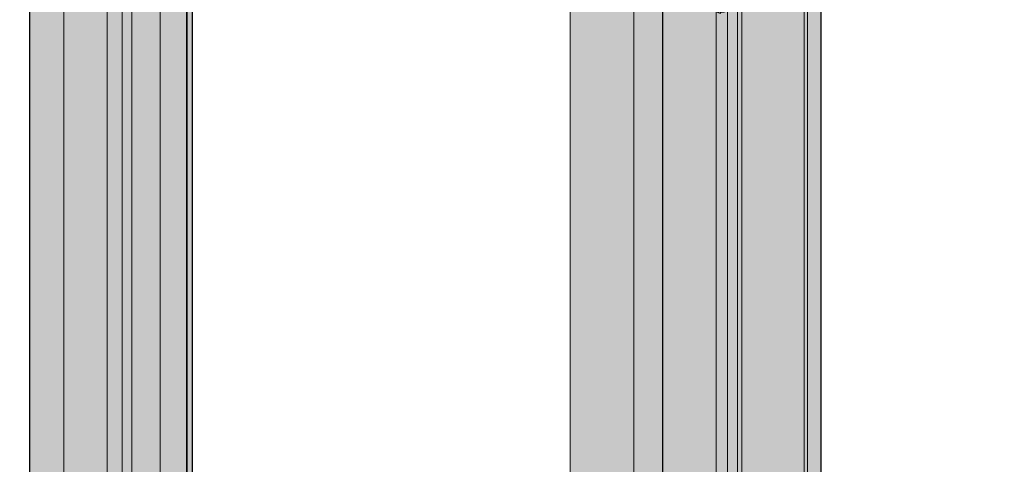
# Model space of a CAD drawing. Units: metres. Extents: x 167 to 9060, y -3325 to 5519.
# Drawn here: x 2905 to 3396, y 2821 to 3043 of the extents above; entities that cross this region are included whole.
import ezdxf

# ---------------------------------------------------------------- set-up
doc = ezdxf.new("R2010")
doc.units = ezdxf.units.M
doc.layers.add('Rigips Rahmen PLOT', color=4, linetype='Continuous', plot=False)
doc.layers.add('Rigips Schr Profile PS', color=7, linetype='Continuous', true_color=0xd5e5ec)

msp = doc.modelspace()

# ---------------------------------------------------------------- hatches: boundary and pattern name
at = {"layer": 'Rigips Schr Profile PS', "transparency": 33554526}
h = msp.add_hatch(color=256, dxfattribs=at)
h.dxf.hatch_style = 1
h.paths.add_polyline_path([(2525.39, 1718.76), (2524.73, 1719.31), (2524.32, 1720.46), (2524.28, 1721.04), (2524.28, 1752.78), (2524.68, 1752.99), (2603.16, 1719.12), (2612.29, 1723.83), (2612.29, 1725.59), (2612.04, 1728.26), (2577.35, 1743.23), (2576.82, 1743.53), (2576.46, 1743.84), (2575.68, 1744.86), (2576.18, 1744.74), (2604.31, 1732.6), (2605.7, 1733.32), (2605.7, 1765.73), (2910.53, 1634.16), (2910.53, 3194.88), (2991.35, 3160), (2991.35, 1599.28), (3179.82, 1517.93), (3179.82, 1470.22), (3226.13, 1450.23), (3226.13, 3058.66), (3254.61, 3046.37), (3255.02, 3046.58), (3255.02, 3046.99), (3255.78, 3046.99), (3256.5, 3047.07), (3256.68, 3047.1), (3257.91, 3047.51), (3262.44, 3049.84), (3262.44, 3051.07), (3262.47, 3051.15), (3262.56, 3051.23), (3262.76, 3051.3), (3263.01, 3051.33), (3265.15, 3051.28), (3265.24, 3051.3), (3265.31, 3051.33), (3290.03, 3064.08), (3290.03, 3078.95), (3304.6, 3072.51), (3304.74, 3072.11), (3304.75, 3071.99), (3304.75, 1515.53), (3519.84, 1626.54), (3519.84, 3183.3), (3604.07, 3226.77), (3604.07, 1670.01), (3941.63, 1844.22), (3941.63, 3400.98), (4025.86, 3444.44), (4025.86, 2564.35), (4017.79, 2549.66), (4017.79, 1797.49), (3304.78, 1429.51), (3304.18, 1428.48), (3302.96, 1427.26), (3302.61, 1427.06), (3297.99, 1424.67), (3297.84, 1424.62), (3297.72, 1424.61), (3297.59, 1424.64), (3296.36, 1425.17), (3295.57, 1423.53), (3295.42, 1423.38), (3295.25, 1423.26), (3264.79, 1407.54), (3264.63, 1407.48), (3264.52, 1407.47), (3264.39, 1407.5), (3263.15, 1408.04), (3262.5, 1406.68), (3262.38, 1406.46), (3262.21, 1406.26), (3261.98, 1406.09), (3257.31, 1403.68), (3256.69, 1403.46), (3255.97, 1403.46), (3255.73, 1403.54)])
at = {"layer": 'Rigips Schr Profile PS', "true_color": 0xa7c8d7, "transparency": 33554526}
h = msp.add_hatch(color=9, dxfattribs=at)
h.dxf.hatch_style = 1
h.paths.add_polyline_path([(3179.82, 1470.22), (3179.82, 3078.78), (3226.13, 3058.79), (3226.13, 1450.23)])

# ---------------------------------------------------------------- linework, layer by layer
at = {"color": 5, "linetype": 'Continuous', "lineweight": 0, "extrusion": (-5.55112e-17, 0.881616, 0.471968)}
for p, q in [((2910.53, 1586.45), (2910.53, 3194.88)), ((2927.36, 1579.18), (2927.36, 3187.62)), ((2949.09, 1569.81), (2949.09, 3178.24)), ((2956.43, 1578.6), (2956.43, 3175.07)), ((2961.23, 1578.71), (2961.23, 3173)), ((2975.41, 1572.06), (2975.41, 3166.88)), ((2988.51, 1563.48), (2988.51, 3161.23)), ((2988.95, 1563.29), (2988.95, 3161.03)), ((2991.35, 1565.26), (2991.35, 3160)), ((3179.82, 1470.22), (3179.82, 3078.65)), ((3304.75, 3071.99), (3304.75, 1463.18)), ((3211.62, 1456.49), (3211.62, 3064.93)), ((3296.49, 3067.18), (3296.49, 1458.36)), ((3298.24, 3068.15), (3298.24, 1459.34)), ((3226.13, 3058.66), (3226.13, 1449.44)), ((3263.28, 3050.04), (3263.28, 1441.23)), ((3265.36, 3051.01), (3265.36, 1442.2)), ((3252.7, 3047.19), (3252.7, 1437.97)), ((3258.35, 3047.31), (3258.35, 1438.5))]:
    msp.add_line(p, q, dxfattribs=at)
at = {"layer": 'Rigips Rahmen PLOT'}
for points in [[(2910.53, 1634.16), (2910.53, 3194.88), (2991.35, 3160), (2991.35, 1599.28)], [(3226.13, 1450.23), (3226.13, 3058.66), (3254.61, 3046.37), (3255.02, 3046.58), (3255.02, 3046.99), (3255.78, 3046.99), (3256.5, 3047.07), (3256.68, 3047.1), (3257.91, 3047.51), (3262.44, 3049.84), (3262.44, 3051.07), (3262.47, 3051.15), (3262.56, 3051.23), (3262.76, 3051.3), (3263.01, 3051.33), (3265.15, 3051.28), (3265.24, 3051.3), (3265.31, 3051.33), (3290.03, 3064.08), (3290.03, 3078.95), (3304.6, 3072.51), (3304.74, 3072.11), (3304.75, 3071.99), (3304.75, 1515.53)]]:
    msp.add_lwpolyline(points, dxfattribs=at)

doc.saveas('drawing.dxf')
